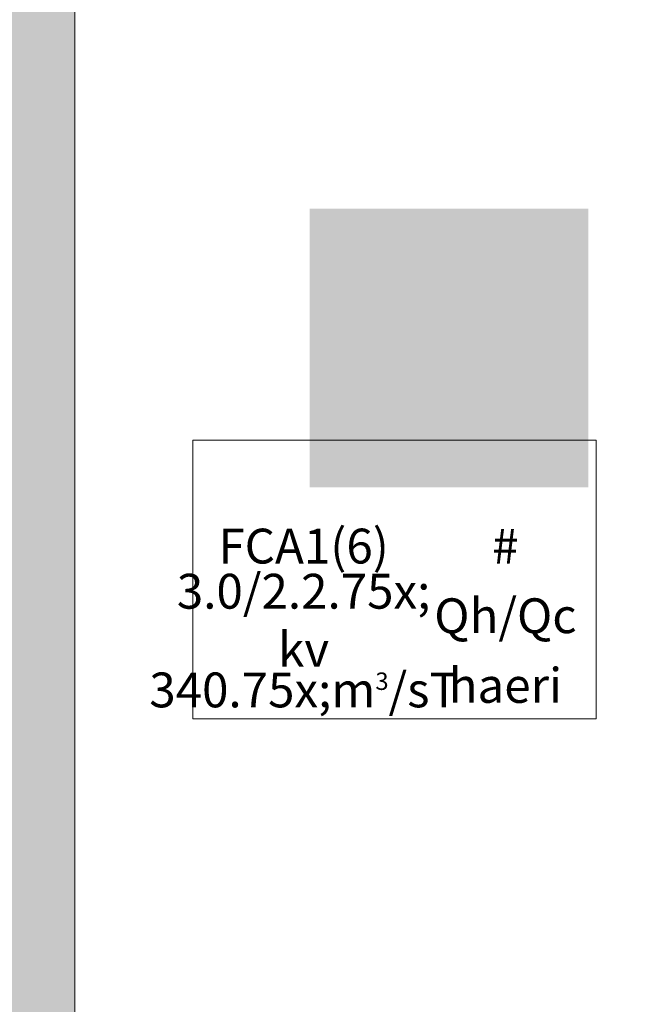
# Model space of a CAD drawing. Units: millimetres. Extents: x -94347 to 306708, y 9720 to 92307.
# Drawn here: x 214569 to 215926, y 41288 to 43408 of the extents above; entities that cross this region are included whole.
import ezdxf
from ezdxf import colors
from ezdxf.entities.mleader import LeaderData, LeaderLine
from ezdxf.math import Vec2, Vec3

# ---------------------------------------------------------------- set-up
doc = ezdxf.new("R2010")
doc.units = ezdxf.units.MM
doc.header["$LTSCALE"] = 0.5
doc.layers.get('0').update_dxf_attribs({"color": 252, "lineweight": 0})
for name, color, linetype, lineweight in [('G-Bgrd-Std-Scrn', 252, 'Continuous', 0), ('G-Schd-Std-Ofrm', 252, 'Continuous', 0), ('G-Schd-Std-Text-Data', 252, 'Continuous', 0), ('G-Schd-Std-Text-Hedr', 252, 'Continuous', 0), ('New_2D Drafting - General_Pen_No__117', 252, 'Continuous', 0), ('არქიტექტურა', 252, 'Continuous', 0), ('დიამეტრები', 7, 'Continuous', 0)]:
    doc.layers.add(name, color=color, linetype=linetype, lineweight=lineweight)
doc.styles.add('AcadMtavr', font='acadnusx_0.ttf', dxfattribs={"height": 200})
doc.styles.add('acadnusx', font='acadnusx_0.ttf', dxfattribs={"height": 200})
doc.styles.add('ARIAL', font='arial.ttf', dxfattribs={"height": 200})

# ---------------------------------------------------------------- blocks, each defined once
blk = doc.blocks.new('_Origin')
at = {"color": 0, "linetype": 'ByBlock', "lineweight": -2}
blk.add_line((0, 0), (-1, 0), dxfattribs=at)
blk.add_circle((0, 0), 0.5, dxfattribs=at)

msp = doc.modelspace()

# ---------------------------------------------------------------- hatches: boundary and pattern name
at = {"layer": 'New_2D Drafting - General_Pen_No__117', "linetype": 'Continuous', "lineweight": 0}
msp.add_hatch(color=256, dxfattribs=at).paths.add_polyline_path([(215193.1414080683, 42400.93086175217), (215193.1414080683, 43000.93086175217), (215793.1414080683, 43000.93086175217), (215793.1414080683, 42400.93086175217)])
at = {"layer": 'არქიტექტურა', "linetype": 'Continuous', "lineweight": 13}
msp.add_hatch(color=256, dxfattribs=at).paths.add_polyline_path([(213698.1414080683, 37030.92275428535), (214788.1414080683, 37030.92275428535), (214788.1414080683, 37220.93371848407), (214688.1414095665, 37220.93371848407), (214688.1414095665, 39560.93371281358), (214688.8560770536, 39560.93371281358), (214688.8560770536, 39680.93370992463), (214688.8560770536, 39740.93375914422), (214688.1414095665, 39740.93375914422), (214688.1414095665, 43430.93374630505), (214978.1413772528, 43430.93374630505), (214978.1413772528, 43830.93373667517), (213988.1413757547, 43830.93373667517), (213988.1413757547, 43430.93374630505), (214498.1413888087, 43430.93374630505), (214498.1413888087, 37220.93371848407), (213698.1414080683, 37220.93371848407)])

# ---------------------------------------------------------------- linework, layer by layer
at = {"layer": 'G-Bgrd-Std-Scrn', "color": 2, "linetype": 'Continuous', "lineweight": 0, "ltscale": 0.5}
msp.add_line((214688.1414080683, 43424.79456594477), (214688.1414080684, 37220.93373667522), dxfattribs=at)
at = {"layer": 'G-Schd-Std-Ofrm', "color": 7, "linetype": 'Continuous', "lineweight": 0, "ltscale": 0.5}
for p, q in [((215809.9485565284, 42502.05889139501), (214941.6675196934, 42502.05889139501)), ((214941.6675196934, 42502.05889139501), (214941.6675196934, 41902.05889139501)), ((215809.9485565284, 41902.05889139501), (215809.9485565284, 42502.05889139501)), ((214941.6675196934, 41902.05889139501), (215809.9485565284, 41902.05889139501))]:
    msp.add_line(p, q, dxfattribs=at)
at = {"layer": 'არქიტექტურა', "color": 7, "linetype": 'Continuous', "lineweight": 0}
msp.add_line((214941.6675196934, 42352.05889139501), (214941.6675196934, 41902.05889139501), dxfattribs=at)
at = {"layer": 'არქიტექტურა', "linetype": 'Continuous', "lineweight": 13}
msp.add_lwpolyline([(214688.1414080684, 39680.9337366752), (214688.1414080684, 43430.9337366752), (217593.141429524, 43430.9337366752), (217593.141429524, 39740.9337366752)], dxfattribs=at)

# ---------------------------------------------------------------- texts
at = {"layer": 'G-Schd-Std-Text-Data', "color": 7, "linetype": 'Continuous', "lineweight": 0, "char_height": 75, "width": 402.2424965893588, "attachment_point": 5}
for s, insert, style in [('FCA1(6)', (215180.2887679881, 42264.55889139501), 'ARIAL'), ('3.0/2.2{\\H.75x; kv}', (215180.2887679881, 42114.55889139501), 'AcadMtavr'), ('340{\\H.75x;m\\H0.5x;\\A2;3}/sT', (215180.2887679881, 41964.55889139501), 'acadnusx')]:
    msp.add_mtext(s, dxfattribs=dict(at, insert=insert, style=style))
at = {"layer": 'G-Schd-Std-Text-Hedr', "color": 7, "linetype": 'Continuous', "lineweight": 0, "char_height": 75, "width": 316.0385402455662, "attachment_point": 5}
for s, insert, style in [('#', (215614.4292864056, 42264.55889139501), 'AcadMtavr'), ('Qh/Qc', (215614.4292864056, 42114.55889139501), 'ARIAL'), ('haeri', (215614.4292864056, 41964.55889139501), 'acadnusx')]:
    msp.add_mtext(s, dxfattribs=dict(at, insert=insert, style=style))

# ---------------------------------------------------------------- leaders
at = {"layer": 'დიამეტრები'}
ml = msp.add_multileader_mtext('Standard', dxfattribs=at)
ml.set_content('{\\fEka|b0|i0|c0|p34;dgari. \\fISOCPEUR|b0|i0|c0|p34;%%C\\fEka|b0|i0|c0|p34;25 }', color=256)
ml.set_leader_properties()
ml.set_arrow_properties(name='ORIGIN')
ml.build(insert=Vec2(0, 0))
ml.multileader.update_dxf_attribs({"has_text_frame": 1, "text_right_attachment_type": 6, "dogleg_length": 0.36, "arrow_head_size": 120})
ctx = ml.context
ctx.base_point, ctx.char_height, ctx.arrow_head_size, ctx.landing_gap_size, ctx.plane_origin = Vec3(214719.293980795, 44839.09371640369, 2859.860375066257), 200, 120, 0.09, Vec3(217155.3382015174, 43317.94040848186, 2859.860375066257)
ctx.right_attachment, ctx.text_align_type = 6, 2
notes = []
notes.append((ctx, [(0, (1, 1, 0), (216498.5944656634, 44677.14059140369, 2859.860375066257), (-1, 0), 79.74548486838408, [(0, [(217155.3382015174, 43317.94040848186, 2859.860375066257)], 0, [])])]))
ctx.mtext.insert, ctx.mtext.alignment, ctx.mtext.flow_direction = Vec3(216418.758980795, 45001.04684140369, 2859.860375066257), 3, 5
for ctx, leaders in notes:
    for number, flags, end, landing, length, lines in leaders:
        leader = LeaderData()
        leader.index, (leader.has_last_leader_line, leader.has_dogleg_vector, leader.attachment_direction) = number, flags
        leader.last_leader_point, leader.dogleg_vector, leader.dogleg_length = Vec3(end), Vec3(landing), length
        for number, points, colour, breaks in lines:
            line = LeaderLine()
            line.index, line.vertices, line.color, line.breaks = number, Vec3.list(points), colors.encode_raw_color(colour), breaks
            leader.lines.append(line)
        ctx.leaders.append(leader)

doc.saveas('drawing.dxf')
